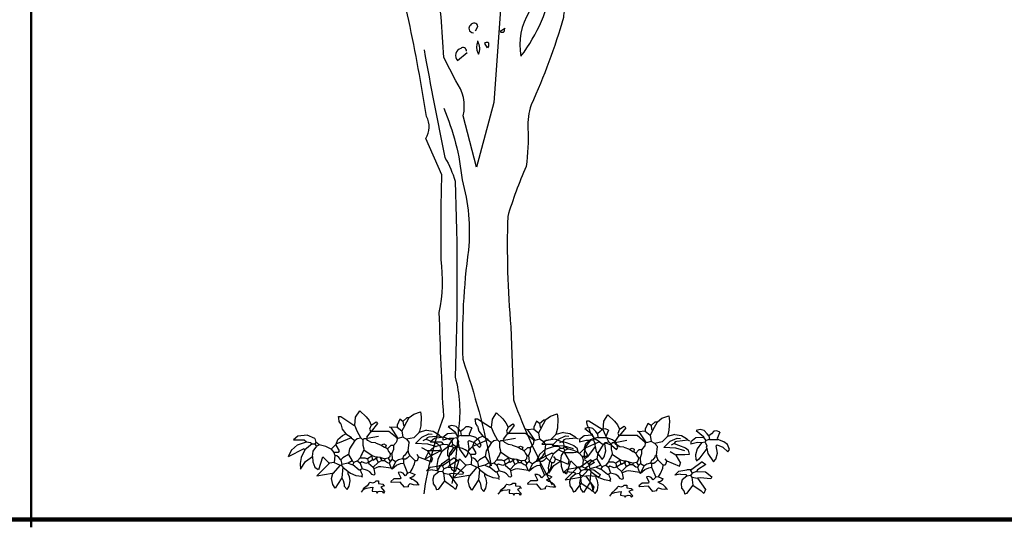
# Model space of a CAD drawing. Units: metres. Extents: x 126 to 502, y 176 to 308.
# Drawn here: x 167 to 172, y 182 to 185 of the extents above; entities that cross this region are included whole.
import ezdxf

# ---------------------------------------------------------------- set-up
doc = ezdxf.new("R2010")
doc.units = ezdxf.units.M
doc.header["$LTSCALE"] = 0.02
doc.layers.add('ARBOL DE POCHOTA', color=64, linetype='Continuous')
doc.layers.add('LINEA DE HORIZONTE', color=5, linetype='Continuous')
doc.layers.add('muros', color=2, linetype='Continuous', lineweight=50)

# ---------------------------------------------------------------- blocks, each defined once
blk = doc.blocks.new('PLANTA-A')
for p, q in [((-6.87, 7.43), (-6.56, 7.43)), ((-6.85, 7.18), (-6.87, 7.43)), ((-6.56, 7.43), (-4.64, 6.2)), ((-4.49, 6.13), (-4.38, 7.36)), ((-4.38, 7.36), (-3.78, 8.29)), ((-3.78, 8.29), (-2.83, 7.4)), ((-2.83, 7.4), (-2.4, 6.84)), ((2.51, 6.74), (3.12, 7.28)), ((2.74, 6.05), (3.42, 7.29)), ((3.12, 7.28), (3.43, 7.28)), ((3.42, 7.29), (4.09, 7.8)), ((4.09, 7.8), (5.08, 8.14)), ((5.08, 8.14), (5.19, 7.4)), ((5.19, 7.4), (5.11, 6.07)), ((-6.78, 6.73), (-6.85, 7.18)), ((-6.56, 6.36), (-6.78, 6.73)), ((-6.56, 6.36), (-6.33, 5.59)), ((-4.64, 6.2), (-4.49, 6.13)), ((-4.1, 5.22), (-4.49, 6.13)), ((-2.4, 6.84), (-2.1, 6.2)), ((-2.1, 6.2), (-2.34, 5.59)), ((-2.1, 6.2), (-1.41, 6.66)), ((-1.18, 6.43), (-2.1, 5.28)), ((-1.41, 6.66), (-1.18, 6.43)), ((0.74, 5.82), (0.51, 5.9)), ((1.66, 5.9), (0.74, 5.82)), ((0.74, 5.82), (1.79, 4.24)), ((2.05, 7.05), (1.66, 6.2)), ((1.66, 6.2), (1.66, 5.9)), ((1.66, 5.9), (2.35, 5.36)), ((2.51, 6.74), (2.05, 7.05)), ((2.74, 6.05), (2.35, 5.36)), ((2.51, 6.74), (2.58, 6.2)), ((2.58, 6.2), (2.74, 6.05)), ((5.11, 6.07), (4.89, 5.13)), ((9.64, 6.15), (9.09, 6.01)), ((9.09, 6.01), (10.16, 5.16)), ((10.27, 6), (9.64, 6.15)), ((10.7, 5.55), (10.27, 6)), ((11.68, 5.92), (11.32, 5.55)), ((12.11, 5.96), (11.68, 5.92)), ((12.55, 5.78), (12.11, 5.96)), ((12.55, 5.78), (12.16, 4.85)), ((-12.83, 4.56), (-13.44, 4.03)), ((-11.47, 4.74), (-12.83, 4.56)), ((-10.31, 4.25), (-11.47, 4.74)), ((-6.99, 4.11), (-6.32, 4.7)), ((-5.03, 4.36), (-6.79, 3.59)), ((-6.33, 5.59), (-5.79, 4.9)), ((-6.32, 4.7), (-5.79, 4.9)), ((-5.79, 4.9), (-5.03, 4.43)), ((-5.03, 4.43), (-5.03, 4.36)), ((-5.03, 4.36), (-4.49, 3.97)), ((-4.17, 4.25), (-3.64, 4.36)), ((-3.64, 4.36), (-4.1, 5.22)), ((-3.64, 4.36), (-3.33, 4.05)), ((-2.18, 5.28), (-2.8, 4.43)), ((-2.8, 4.43), (-2.72, 4.28)), ((-2.72, 4.28), (-1.03, 4.59)), ((-2.34, 5.59), (-2.18, 5.28)), ((-2.18, 5.28), (-2.1, 5.28)), ((-2.1, 5.28), (-2.03, 5.28)), ((0.46, 5.28), (-2.03, 5.28)), ((1.66, 4.28), (0.46, 5.28)), ((2.51, 4.43), (1.79, 4.24)), ((2.35, 5.36), (2.51, 4.43)), ((3.05, 4.13), (2.51, 4.43)), ((4.12, 4.36), (3.05, 4.13)), ((4.89, 5.13), (4.12, 4.36)), ((4.34, 3.53), (5.27, 4.45)), ((5.97, 5.43), (4.89, 5.13)), ((4.89, 5.13), (4.89, 5.2)), ((5.27, 4.45), (6.3, 4.92)), ((6.04, 4.36), (5.89, 4.13)), ((5.97, 5.43), (6.92, 5.29)), ((6.27, 4.43), (6.04, 4.36)), ((7.89, 4.59), (6.27, 4.43)), ((6.3, 4.92), (6.78, 4.87)), ((6.92, 5.29), (7.66, 4.85)), ((7.66, 4.85), (7.89, 4.59)), ((7.89, 4.59), (8.12, 4.51)), ((9.01, 4.93), (8.32, 4.39)), ((8.32, 4.39), (8.32, 4.01)), ((10.16, 5.01), (9.01, 4.93)), ((10.39, 4.32), (9.86, 4.24)), ((10.16, 5.16), (10.16, 5.01)), ((10.16, 5.01), (10.47, 4.55)), ((10.47, 4.55), (10.39, 4.32)), ((10.39, 4.32), (10.62, 3.78)), ((11.01, 4.7), (10.47, 4.55)), ((10.93, 5.24), (10.7, 5.55)), ((11.32, 5.55), (10.93, 5.24)), ((10.93, 5.24), (11.01, 4.7)), ((11.01, 4.7), (12.24, 4.7)), ((12.16, 4.85), (12.24, 4.7)), ((13.13, 4.37), (12.24, 4.7)), ((13.63, 3.96), (13.13, 4.37)), ((-13.73, 2.55), (-12.88, 3.32)), ((-13.42, 4.05), (-11.87, 4.05)), ((-12.88, 3.32), (-11.56, 3.74)), ((-11.87, 4.05), (-11.56, 3.74)), ((-10.71, 3.44), (-11.79, 2.59)), ((-11.56, 3.74), (-10.95, 3.67)), ((-10.95, 3.67), (-10.71, 3.44)), ((-10.71, 3.44), (-10.33, 3.44)), ((-10.56, 2.38), (-10.04, 3.14)), ((-10.18, 3.67), (-10.33, 3.44)), ((-10.02, 3.13), (-10.33, 3.44)), ((-10.31, 4.25), (-10.18, 3.67)), ((-9.68, 3.34), (-10.19, 3.69)), ((-9.63, 3.32), (-10.02, 3.13)), ((-8.75, 3.09), (-9.68, 3.34)), ((-8.33, 2.9), (-8.75, 3.09)), ((-7.95, 2.67), (-8.33, 2.9)), ((-7.26, 3.36), (-7.95, 2.67)), ((-7.26, 3.28), (-6.99, 4.11)), ((-7.26, 3.36), (-7.26, 3.28)), ((-7.26, 3.28), (-6.79, 2.44)), ((-6.79, 3.59), (-7.18, 3.44)), ((-4.49, 3.97), (-5.26, 2.74)), ((-4.49, 3.97), (-4.17, 4.25)), ((-3.18, 4.2), (-3.33, 4.05)), ((-3.33, 4.05), (-3.33, 3.28)), ((-3.33, 3.28), (-3.18, 2.74)), ((-2.8, 4.2), (-3.18, 4.2)), ((-2.72, 4.28), (-2.8, 4.2)), ((-2.58, 3.96), (-2.8, 4.2)), ((-2.05, 3.66), (-2.58, 3.96)), ((-1.49, 3.59), (-2.05, 3.66)), ((-1.49, 3.59), (-0.64, 3.28)), ((-0.64, 3.28), (-0.26, 3.44)), ((-0.64, 3.28), (-0.18, 2.97)), ((-0.26, 3.44), (0.05, 3.28)), ((-0.18, 2.97), (-0.03, 2.97)), ((0.05, 3.28), (-0.03, 2.97)), ((-0.03, 2.97), (0.28, 2.74)), ((0.74, 3.2), (0.28, 2.74)), ((1.12, 3.2), (0.74, 3.2)), ((1.51, 3.67), (1.12, 3.2)), ((1.12, 3.2), (1.13, 2.63)), ((1.59, 3.74), (1.51, 3.67)), ((1.66, 4.2), (1.59, 3.74)), ((1.66, 4.2), (1.66, 4.28)), ((3.05, 4.13), (3.43, 3.67)), ((3.28, 2.44), (3.43, 3.67)), ((6.13, 3.43), (4.34, 3.53)), ((6.12, 2.44), (5.28, 2.9)), ((5.89, 4.13), (5.43, 3.9)), ((5.89, 4.13), (6.51, 3.9)), ((7.44, 3.04), (6.13, 3.43)), ((6.51, 3.9), (7.51, 3.51)), ((7.51, 3.51), (7.97, 3.13)), ((8.12, 2.59), (7.97, 3.13)), ((9.28, 4.26), (8.32, 4.01)), ((9.21, 3.34), (9, 2.45)), ((9.86, 4.24), (9.21, 3.34)), ((9.86, 4.24), (9.28, 4.26)), ((10.62, 3.39), (9.47, 1.86)), ((10.62, 3.78), (10.55, 3.55)), ((10.55, 3.55), (10.62, 3.39)), ((10.62, 3.39), (10.77, 2.67)), ((12.16, 3.93), (12.01, 3.78)), ((12.18, 2.74), (12.01, 3.78)), ((12.16, 3.93), (12.99, 3.59)), ((12.99, 3.59), (13.7, 2.93)), ((13.93, 3.24), (13.63, 3.96)), ((13.7, 2.93), (13.93, 3.24)), ((-11.95, 2.74), (-14.23, 1.55)), ((-13.71, 2.59), (-14.23, 1.55)), ((-12.32, 1.49), (-12.49, 0.6)), ((-11.79, 2.59), (-12.32, 1.49)), ((-11.79, 2.59), (-11.95, 2.74)), ((-11.7, 0.9), (-10.68, 1.61)), ((-10.68, 1.61), (-10.56, 2.38)), ((-10.68, 1.61), (-10.63, 0.84)), ((-9.77, -0.26), (-9.18, 1.59)), ((-9.18, 1.59), (-8.33, 0.74)), ((-7.95, 2.67), (-7.56, 2.21)), ((-6.95, 2.21), (-7.56, 2.21)), ((-7.56, 2.21), (-7.41, 1.74)), ((-7.41, 1.74), (-7.49, 0.74)), ((-7.14, 1.7), (-7.41, 1.74)), ((-6.82, 1.48), (-7.14, 1.7)), ((-6.79, 2.44), (-6.95, 2.21)), ((-6.56, 1.13), (-6.82, 1.48)), ((-6.26, 1.44), (-6.56, 1.13)), ((-5.41, 1.9), (-6.26, 1.44)), ((-5.26, 2.74), (-5.41, 1.9)), ((-5.41, 1.9), (-4.87, 0.98)), ((-3.72, 1.44), (-4.1, 0.98)), ((-3.57, 1.82), (-3.72, 1.44)), ((-3.72, 1.44), (-3.03, 1.44)), ((-3.41, 2.05), (-3.57, 1.82)), ((-3.18, 2.59), (-3.41, 2.05)), ((-3.18, 2.74), (-3.18, 2.59)), ((-3.18, 2.59), (-1.95, 1.74)), ((-3.03, 1.44), (-2.64, 1.28)), ((-2.03, 1.67), (-2.64, 1.28)), ((-1.95, 1.74), (-2.03, 1.67)), ((-2.03, 1.67), (-1.95, 1.28)), ((-1.95, 1.74), (-1.49, 1.59)), ((-1.49, 1.59), (-1.34, 1.36)), ((-1.49, 1.59), (-1.18, 1.59)), ((-1.18, 1.59), (-1.34, 1.36)), ((-1.18, 1.59), (-0.87, 1.51)), ((-0.87, 1.51), (-0.11, 1.28)), ((-0.87, 1.51), (-0.57, 1.05)), ((0.28, 2.74), (0.43, 2.36)), ((0.59, 1.59), (0.36, 1.36)), ((0.43, 2.36), (0.66, 2.05)), ((0.66, 2.05), (0.59, 1.59)), ((0.66, 2.05), (0.89, 2.05)), ((1.13, 2.63), (0.89, 2.05)), ((0.89, 2.05), (0.97, 1.21)), ((2.58, 1.67), (2.43, 1.28)), ((2.58, 1.74), (2.58, 1.67)), ((2.74, 1.74), (2.58, 1.67)), ((3.05, 2.13), (2.74, 1.74)), ((3.28, 2.44), (3.05, 2.21)), ((3.05, 2.21), (3.05, 2.13)), ((3.51, 1.74), (3.12, 1.36)), ((3.28, 2.44), (3.28, 2.21)), ((3.28, 2.21), (3.51, 1.74)), ((3.51, 1.74), (4.28, 0.98)), ((4.81, 1.59), (4.58, 1.9)), ((4.81, 1.59), (4.58, 0.98)), ((4.81, 1.59), (6.66, 0.82)), ((6.12, 2.44), (6.2, 2.51)), ((6.12, 2.44), (6.81, 1.28)), ((6.2, 2.51), (7.43, 2.51)), ((7.43, 2.51), (8.12, 2.59)), ((9.97, 1.44), (8.43, 0.36)), ((9, 2.45), (9.01, 1.78)), ((9.01, 1.78), (9.16, 1.62)), ((9.16, 1.62), (9.09, 1.55)), ((9.47, 1.86), (9.16, 1.62)), ((9.97, 1.44), (10.5, 1.05)), ((10.77, 2.67), (11.62, 1.47)), ((11.62, 1.47), (11.93, 1.86)), ((11.93, 1.86), (12.18, 2.74)), ((-12.49, 0.6), (-12.43, -0.22)), ((-12.43, -0.22), (-11.7, 0.9)), ((-10.63, 0.84), (-10.35, 0.07)), ((-10.35, 0.07), (-9.84, -0.28)), ((-8.18, 0.67), (-10.03, -1.19)), ((-8.33, 0.74), (-8.18, 0.67)), ((-7.49, 0.74), (-8.18, 0.67)), ((-6.64, 0.36), (-7.72, -0.87)), ((-7.49, 0.74), (-6.64, 0.36)), ((-6.64, 0.36), (-6.49, 0.36)), ((-6.56, 1.13), (-6.41, 0.44)), ((-6.41, 0.44), (-6.49, 0.36)), ((-6.49, 0.36), (-6.26, 0.05)), ((-5.49, 0.67), (-6.41, 0.44)), ((-6.26, 0.05), (-6.41, -1.48)), ((-6.26, 0.05), (-5.49, -0.56)), ((-4.87, 0.98), (-5.49, 0.67)), ((-5.49, 0.67), (-4.95, 0.44)), ((-4.95, 0.44), (-4.8, 0.44)), ((-4.87, 0.98), (-4.64, 0.74)), ((-4.64, 0.74), (-4.8, 0.44)), ((-4.8, 0.44), (-3.87, -0.33)), ((-4.1, 0.98), (-4.64, 0.74)), ((-4.1, 0.98), (-3.72, 0.67)), ((-3.49, 0.82), (-3.72, 0.67)), ((-3.72, 0.67), (-3.41, -0.18)), ((-2.87, 0.59), (-3.49, 0.82)), ((-2.49, 0.74), (-2.87, 0.59)), ((-2.64, 1.28), (-2.57, 0.9)), ((-2.57, 0.9), (-2.49, 0.74)), ((-1.87, 1.13), (-2.49, 0.74)), ((-2.49, 0.74), (-2.49, 0.67)), ((-2.49, 0.67), (-1.8, 0.05)), ((-1.95, 1.28), (-1.87, 1.13)), ((-1.8, 1.05), (-1.87, 1.13)), ((-1.34, 1.36), (-1.8, 1.05)), ((-1.11, 0.74), (-1.8, 0.05)), ((-1.8, 0.05), (-1.72, -0.18)), ((-1.07, 0.1), (-1.73, -0.16)), ((-1.34, 1.36), (-1.34, 1.28)), ((-1.34, 1.28), (-1.11, 0.74)), ((-0.57, 1.05), (-1.11, 0.74)), ((-0.72, 0.13), (-1.07, 0.1)), ((0.82, -0.1), (-0.72, 0.13)), ((-0.57, 1.05), (-0.18, 1.05)), ((-0.11, 1.28), (-0.18, 1.05)), ((-0.18, 1.05), (0.28, 0.74)), ((0.36, 1.36), (-0.11, 1.28)), ((0.28, 0.74), (0.51, 0.67)), ((0.36, 1.36), (0.66, 0.9)), ((0.66, 0.9), (0.51, 0.67)), ((0.51, 0.67), (0.82, -0.1)), ((0.97, 1.21), (0.66, 0.9)), ((0.97, 1.21), (1.43, 0.9)), ((1.43, 0.82), (0.97, -0.18)), ((0.97, -0.18), (1.59, 0.34)), ((1.89, 1.13), (1.43, 0.82)), ((1.43, 0.9), (1.43, 0.82)), ((1.59, 0.34), (2.16, 0.59)), ((2.43, 1.28), (1.89, 1.13)), ((2.16, 0.59), (2.58, 0.67)), ((2.43, 1.28), (2.58, 1.21)), ((2.89, 1.21), (2.58, 1.21)), ((2.58, 1.21), (2.58, 0.67)), ((2.58, 0.67), (3.2, -0.79)), ((3.12, 1.36), (2.89, 1.21)), ((3.88, -0.24), (4.22, 0.53)), ((4.22, 0.53), (4.28, 0.98)), ((4.58, 0.98), (4.28, 0.98)), ((5.96, -0.48), (6.53, 0.08)), ((6.53, 0.08), (7.74, 0.28)), ((6.66, 0.82), (6.81, 1.28)), ((8.27, 0.28), (7.74, 0.28)), ((8.27, 0.36), (8.35, 0.36)), ((8.27, 0.36), (8.27, 0.28)), ((8.35, 0.36), (8.27, 0.28)), ((8.27, 0.28), (8.27, 0.21)), ((8.27, 0.21), (8.5, -0.18)), ((8.35, 0.36), (8.43, 0.36)), ((9.12, 0.05), (8.5, -0.18)), ((9.27, 0.28), (9.12, 0.05)), ((9.12, 0.05), (10.43, -0.02)), ((10.5, 1.05), (9.27, 0.28)), ((-10.03, -1.19), (-7.79, -0.79)), ((-7.89, -1.61), (-7.72, -0.87)), ((-7.79, -0.79), (-7.72, -0.87)), ((-5.49, -0.56), (-5.49, -0.64)), ((-5.49, -0.56), (-5.13, -0.82)), ((-5.49, -0.95), (-5.49, -0.64)), ((-5.29, -1.32), (-5.49, -0.95)), ((-5.19, -1.92), (-5.29, -1.32)), ((-5.13, -0.82), (-4.33, -1.14)), ((-4.33, -1.14), (-3.49, -1.25)), ((-3.87, -0.33), (-3.72, -0.33)), ((-3.41, -0.18), (-3.72, -0.33)), ((-3.72, -0.33), (-3.57, -0.72)), ((-3.57, -0.72), (-3.41, -1.02)), ((-3.57, -1.25), (-3.49, -1.25)), ((-3.41, -1.02), (-3.49, -1.25)), ((-3.49, -1.25), (-3.41, -1.41)), ((-2.63, -0.41), (-3.41, -0.18)), ((-2.32, -0.62), (-2.63, -0.41)), ((-1.95, -1.02), (-2.32, -0.62)), ((-1.72, -1.1), (-1.95, -1.02)), ((-1.72, -0.18), (-1.57, -0.95)), ((-1.57, -0.95), (-1.72, -1.1)), ((0.82, -0.1), (0.97, -0.18)), ((2.18, -0.68), (1.82, -0.72)), ((1.82, -0.72), (2.2, -1.48)), ((2.54, -0.83), (2.18, -0.68)), ((2.82, -1.18), (2.54, -0.83)), ((3.2, -0.79), (2.82, -1.18)), ((3.58, -0.72), (3.2, -0.79)), ((3.51, -1.48), (3.86, -1.35)), ((3.58, -0.72), (3.88, -0.24)), ((3.58, -0.72), (4.28, -1.02)), ((3.86, -1.35), (4.13, -1.2)), ((4.13, -1.2), (4.28, -1.02)), ((6.81, -0.33), (5.96, -0.48)), ((6.81, -0.33), (7.58, -0.41)), ((7.04, -1.18), (6.88, -1.7)), ((7.74, -0.64), (7.04, -1.18)), ((7.58, -0.41), (7.74, -0.64)), ((8.27, -0.56), (7.74, -0.64)), ((8.5, -0.18), (8.27, -0.56)), ((8.27, -0.56), (8.43, -0.79)), ((8.43, -0.79), (9.27, -0.95)), ((8.43, -0.79), (8.58, -1.95)), ((9.66, -0.87), (9.27, -0.95)), ((9.27, -0.95), (10.43, -2.56)), ((11.2, -1.02), (9.66, -0.87)), ((10.43, -0.02), (11.35, -0.72)), ((11.35, -0.72), (11.2, -1.02)), ((-7.73, -2.46), (-7.89, -1.61)), ((-7.36, -3), (-7.73, -2.46)), ((-6.49, -1.64), (-7.36, -3)), ((-6.41, -1.48), (-6.49, -1.64)), ((-6.41, -1.48), (-6.18, -1.89)), ((-6.18, -1.89), (-6.05, -2.39)), ((-6.05, -2.39), (-6.03, -2.72)), ((-5.64, -3.18), (-6.03, -2.72)), ((-5.64, -3.18), (-5.32, -2.69)), ((-5.32, -2.69), (-5.19, -1.92)), ((-2.72, -2.64), (-3.26, -3.1)), ((-2.49, -2.41), (-2.72, -2.64)), ((-2.41, -2.25), (-2.49, -2.33)), ((-2.49, -2.33), (-2.49, -2.41)), ((-2.41, -2.25), (-2.26, -2.1)), ((-2.26, -2.1), (-1.88, -2.2)), ((-2.24, -2.91), (-1.87, -2.87)), ((-1.87, -2.87), (-1.95, -3.33)), ((-1.88, -2.2), (-1.58, -2.1)), ((-1.58, -2.1), (-1.41, -1.95)), ((-1.41, -1.95), (-1.03, -1.95)), ((-1.03, -1.95), (-1.03, -2.33)), ((-1.03, -2.33), (-0.41, -2.41)), ((-0.26, -2.64), (-0.72, -2.87)), ((-0.72, -2.87), (-0.18, -3.48)), ((-0.41, -2.41), (-0.26, -2.64)), ((-0.11, -2.72), (-0.26, -2.64)), ((1.2, -1.64), (0.74, -2.02)), ((0.74, -2.02), (0.82, -2.18)), ((2.12, -2.1), (0.82, -2.18)), ((2.12, -1.64), (1.2, -1.64)), ((2.2, -1.48), (2.12, -1.64)), ((2.74, -2.87), (2.12, -2.1)), ((3.35, -2.79), (2.74, -2.87)), ((3.35, -2.56), (3.58, -2.33)), ((3.35, -2.79), (3.35, -2.56)), ((3.81, -1.72), (3.51, -1.48)), ((3.58, -2.33), (4.01, -2.47)), ((3.96, -1.74), (3.81, -1.72)), ((4.27, -1.91), (3.96, -1.74)), ((4.01, -2.47), (4.46, -2.51)), ((4.63, -2.22), (4.27, -1.91)), ((4.46, -2.51), (4.81, -2.48)), ((4.81, -2.48), (4.63, -2.22)), ((4.81, -2.48), (4.89, -2.56)), ((6.88, -1.7), (6.92, -2.37)), ((6.92, -2.37), (7.27, -2.79)), ((7.27, -2.79), (7.43, -3.25)), ((8.58, -1.95), (7.66, -3.18)), ((8.58, -1.95), (9.81, -2.79)), ((9.81, -2.79), (10.2, -3.18)), ((10.43, -2.56), (10.2, -3.18)), ((-3.26, -3.18), (-3.57, -3.56)), ((-3.26, -3.18), (-2.8, -3)), ((-3.26, -3.1), (-3.26, -3.18)), ((-2.8, -3), (-2.24, -2.91)), ((-1.95, -3.33), (-1.95, -3.41)), ((-1.95, -3.41), (-1.41, -3.48)), ((-1.41, -3.48), (-1.26, -3.71)), ((-1.26, -3.71), (-1.11, -3.49)), ((-1.11, -3.49), (-0.85, -3.41)), ((-0.85, -3.41), (-0.53, -3.46)), ((-0.53, -3.46), (-0.34, -3.71)), ((-0.18, -3.48), (-0.34, -3.71)), ((7.66, -3.18), (7.43, -3.25))]:
    blk.add_line(p, q)
for centre, start, end in [((0.46, 5.28), 49.844, 89.647), ((-10.31, 4.25), 12.8043, 67.5333)]:
    blk.add_arc(centre, 0.00000961, start, end)
blk = doc.blocks.new('ARBOL-A3')
for points in [[(0.1684, 4.6257), (0.0967, 3.6575), (-0.0646, 3.048), (-0.1901, 3.532, 0.219635), (-0.2618, 3.8607), (-0.3754, 4.0818, 0.021927), (-0.4411, 4.8468, -0.158203)], [(1.7461, 6.6396), (1.5429, 6.3527, -0.103516), (1.3816, 6.281, -0.263885), (1.537, 6.55, 0.184021), (1.6147, 6.801, -0.641693), (1.5967, 6.8727, 0.359894), (1.5011, 6.783, -0.041519), (0.9931, 6.4782, 0.142288), (0.6406, 6.0778, -0.330444), (0.6047, 5.8687, -0.018387), (0.4075, 5.0141, 0.308121), (0.3537, 4.7691, 0.186462), (0.4314, 4.5121, 0.184647), (0.3537, 4.0938, 0.124985), (0.6525, 4.793, -0.090317), (0.7421, 5.1934, -0.081436), (1.0888, 5.8567, 0.012741), (1.4354, 6.2213), (1.4414, 6.2272)], [(2.5529, 6.287, 0.087677), (1.9374, 6.048, 0.246613), (1.7999, 6.0002, -0.059418), (1.4892, 5.7551, 0.132263), (1.1425, 5.277, 0.073013), (0.79, 4.6018, 0.098373), (0.7541, 4.4583, -0.036575), (0.4493, 3.6336, 0.099014), (0.4194, 3.4125, -0.049866), (0.4015, 3.0539, 0.029373), (0.2282, 2.5818, 0.029037), (0.2581, 1.542), (0.282, 0.8547, 0.03653), (0.6465, 0.0539)], [(-0.5606, -0.0297, -0.050018), (-0.3754, 0.6994, -0.006073), (-0.4172, 1.6794, 0.083801), (-0.3993, 2.1755, -0.007568), (-0.3933, 2.9763), (-0.5427, 3.3169, 0.257843), (-0.5367, 3.5261, 0.011612), (-0.7041, 4.4284), (-0.8116, 4.8886)], [(-0.0766, 4.3328), (-0.0527, 4.3747, 0.4142), (-0.0826, 4.4045, 0.475433), (-0.1363, 4.3448, 0.355026), (-0.0945, 4.3149)], [(0.1983, 4.3508), (0.1565, 4.3268, 0.831802), (0.1983, 4.3508), (0.2043, 4.3567), (0.1983, 4.3508)], [(-0.0527, 4.2312, 0.222214), (-0.0527, 4.1237), (-0.0467, 4.1117, 0.249405), (-0.0527, 4.2312), (-0.0527, 4.2372)], [(0.037, 4.1715), (0.0131, 4.2133, -0.489075), (0.0489, 4.2193), (0.0489, 4.1894), (0.037, 4.1715)], [(-0.5606, 4.1535, 0.005661), (-0.3634, 3.1376, -0.062256), (-0.2678, 2.9165, -0.019409), (-0.2678, 1.0699, -0.107346), (-0.2379, 0.5739, -0.024567), (-0.2977, 0.0659)], [(-0.1602, 4.1416, 0.680847), (-0.214, 4.1655, 0.580322), (-0.2439, 4.0519), (-0.1543, 4.1296)], [(-0.3754, 3.6037, -0.076859), (-0.2021, 2.9284, -0.093506), (-0.1423, 2.2651, 0.040573), (-0.1961, 1.2372, -0.038879), (0.0728, 0.2332)]]:
    blk.add_lwpolyline(points, format="xyb")

msp = doc.modelspace()

# ---------------------------------------------------------------- linework, layer by layer
at = {"layer": 'LINEA DE HORIZONTE', "lineweight": 200}
msp.add_line((178.2425, 182.3904), (165.744, 182.3904), dxfattribs=at)
at = {"layer": 'muros'}
msp.add_line((166.744, 182.3504), (166.744, 186.1904), dxfattribs=at)

# ---------------------------------------------------------------- block references
at = {"layer": 'ARBOL DE POCHOTA'}
for name, p, xscale, yscale, zscale in [('ARBOL-A3', (169.1013, 182.5416), 0.5523339859940961, 0.5523339859940393, 0.5523339859940515), ('PLANTA-A', (168.5917, 182.6611), 0.03572806827355635, 0.03572806827355635, 0.035728068273567), ('PLANTA-A', (169.3041, 182.6502), 0.03572806827355635, 0.03572806827355635, 0.035728068273567), ('PLANTA-A', (169.8851, 182.6392), 0.03572806827355635, 0.03572806827355635, 0.035728068273567)]:
    msp.add_blockref(name, p, dxfattribs=dict(at, xscale=xscale, yscale=yscale, zscale=zscale))

doc.saveas('drawing.dxf')
